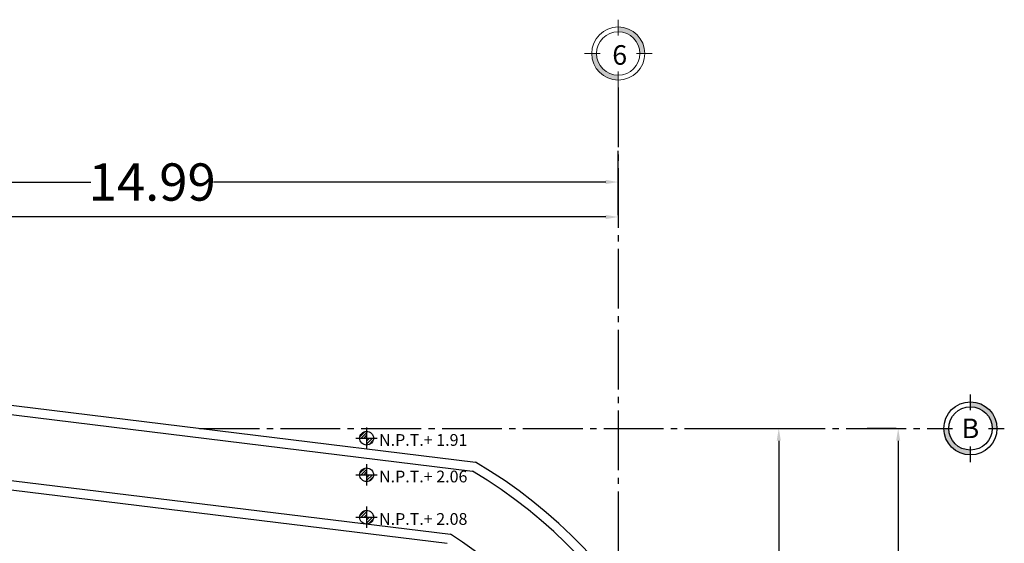
# Model space of a CAD drawing. Units: millimetres. Extents: x 3 to 162, y -137 to 55.
# Drawn here: x 49 to 65, y -74 to -66 of the extents above; entities that cross this region are included whole.
import ezdxf
from ezdxf.enums import TextEntityAlignment as Align

# ---------------------------------------------------------------- set-up
doc = ezdxf.new("R2010")
doc.units = ezdxf.units.MM
doc.linetypes.add('ACAD_ISO04W100', pattern=[30, 24, -3, 0, -3])
for name, color, linetype in [('ACOTACIONES', 7, 'Continuous'), ('EJES', 8, 'Continuous'), ('GUARNICIONES', 40, 'Continuous'), ('nomenclatura', 7, 'Continuous')]:
    doc.layers.add(name, color=color, linetype=linetype)
doc.layers.add('cotas', color=7, linetype='Continuous', lineweight=5)
doc.styles.add('arial', font='arial.ttf')
doc.styles.add('master$1$TEXTO1', font='arial.ttf', dxfattribs={"height": 1})
doc.dimstyles.new('PROYECTO-30', dxfattribs={"dimtxt": 0.6, "dimasz": 0.2, "dimexe": 0.5, "dimexo": 0.03, "dimgap": 0, "dimtad": 0, "dimtih": 1, "dimtoh": 1, "dimzin": 0, "dimdsep": 46, "dimtxsty": 'arial', "dimcen": 0.09, "dimclre": 4, "dimclrt": 1, "dimadec": 0, "dimazin": 0, "dimtfac": 1, "dimtofl": 0, "dimtmove": 1, "dimatfit": 3, "dimfxl": 1, "dimtolj": 1, "dimtzin": 0, "dimarcsym": 0})

# ---------------------------------------------------------------- blocks, each defined once
blk = doc.blocks.new('EJE1')
for points in [[(5823.1182, -1027.5942), (5823.1182, -1027.6429, -0.414214), (5823.3363, -1027.8609), (5823.385, -1027.8609, 0.414214)], [(5822.9001, -1027.8609), (5822.8514, -1027.8609, 0.414214), (5823.1182, -1028.1277), (5823.1182, -1028.079, -0.414214)]]:
    blk.add_hatch(color=140).paths.add_polyline_path(points)
at = {"color": 140}
for p, q in [((5823.1182, -1027.5207), (5823.1182, -1027.6791)), ((5822.9363, -1027.8609), (5822.778, -1027.8609)), ((5823.4584, -1027.8609), (5823.3001, -1027.8609)), ((5823.1182, -1028.0428), (5823.1182, -1028.2012))]:
    blk.add_line(p, q, dxfattribs=at)
for radius in [0.2668, 0.2181]:
    blk.add_circle((5823.1182, -1027.8609), radius, dxfattribs=at)
blk = doc.blocks.new('*D204')
at = {"layer": 'ACOTACIONES', "color": 4, "lineweight": -2, "transparency": 16777216}
for p, q in [((43.977, -68.742), (43.977, -68.065)), ((58.97, -68.742), (58.97, -68.065))]:
    blk.add_line(p, q, dxfattribs=at)
at = {"layer": 'ACOTACIONES', "color": 0, "lineweight": -2, "transparency": 16777216}
for p, q in [((44.177, -68.565), (50.489, -68.565)), ((58.77, -68.565), (52.458, -68.565))]:
    blk.add_line(p, q, dxfattribs=at)
at = {"layer": 'ACOTACIONES', "color": 0, "transparency": 16777216}
for points in [[(44.177, -68.531), (44.177, -68.598), (43.977, -68.565)], [(58.77, -68.531), (58.77, -68.598), (58.97, -68.565)]]:
    blk.add_solid(points, dxfattribs=at)
at = {"layer": 'Defpoints', "color": 0, "transparency": 16777216}
for p in [(58.97, -68.565), (43.977, -68.772), (58.97, -68.772)]:
    blk.add_point(p, dxfattribs=at)
at = {"layer": 'ACOTACIONES', "color": 1, "transparency": 16777216, "insert": (51.474, -68.565), "char_height": 0.6, "attachment_point": 5, "style": 'arial'}
blk.add_mtext('\\A1;14.99', dxfattribs=at)
blk = doc.blocks.new('*D214')
at = {"layer": 'ACOTACIONES', "color": 4, "lineweight": -2, "transparency": 16777216}
for p, q in [((9.613, -69.097), (9.613, -68.627)), ((58.97, -69.097), (58.97, -68.627))]:
    blk.add_line(p, q, dxfattribs=at)
at = {"layer": 'ACOTACIONES', "color": 0, "lineweight": -2, "transparency": 16777216}
for p, q in [((9.813, -69.127), (33.267, -69.127)), ((58.77, -69.127), (35.316, -69.127))]:
    blk.add_line(p, q, dxfattribs=at)
at = {"layer": 'ACOTACIONES', "color": 0, "transparency": 16777216}
for points in [[(9.813, -69.094), (9.813, -69.161), (9.613, -69.127)], [(58.77, -69.094), (58.77, -69.161), (58.97, -69.127)]]:
    blk.add_solid(points, dxfattribs=at)
at = {"layer": 'Defpoints', "color": 0, "transparency": 16777216}
for p in [(9.613, -69.127), (58.97, -69.127), (58.97, -69.127)]:
    blk.add_point(p, dxfattribs=at)
at = {"layer": 'ACOTACIONES', "color": 1, "transparency": 16777216, "insert": (34.291, -69.127), "char_height": 0.6, "attachment_point": 5, "style": 'arial'}
blk.add_mtext('\\A1;49.36', dxfattribs=at)
blk = doc.blocks.new('*D207')
at = {"layer": 'ACOTACIONES', "color": 4, "lineweight": -2, "transparency": 16777216}
for p, q in [((60.636, -72.528), (62.052, -72.528)), ((61.522, -79.201), (61.052, -79.201))]:
    blk.add_line(p, q, dxfattribs=at)
at = {"layer": 'ACOTACIONES', "color": 0, "lineweight": -2, "transparency": 16777216}
for p, q in [((61.552, -72.728), (61.552, -75.558)), ((61.552, -79.001), (61.552, -76.171))]:
    blk.add_line(p, q, dxfattribs=at)
at = {"layer": 'ACOTACIONES', "color": 0, "transparency": 16777216}
for points in [[(61.518, -72.728), (61.585, -72.728), (61.552, -72.528)], [(61.518, -79.001), (61.585, -79.001), (61.552, -79.201)]]:
    blk.add_solid(points, dxfattribs=at)
at = {"layer": 'Defpoints', "color": 0, "transparency": 16777216}
for p in [(60.606, -72.528), (61.552, -79.201), (61.552, -79.201)]:
    blk.add_point(p, dxfattribs=at)
at = {"layer": 'ACOTACIONES', "color": 1, "transparency": 16777216, "insert": (61.552, -75.865), "char_height": 0.6, "attachment_point": 5, "style": 'arial'}
blk.add_mtext('\\A1;6.67', dxfattribs=at)
blk = doc.blocks.new('*D209')
at = {"layer": 'ACOTACIONES', "color": 4, "lineweight": -2, "transparency": 16777216}
for p, q in [((63.442, -72.528), (62.972, -72.528)), ((63.442, -86.628), (62.972, -86.628))]:
    blk.add_line(p, q, dxfattribs=at)
at = {"layer": 'ACOTACIONES', "color": 0, "lineweight": -2, "transparency": 16777216}
for p, q in [((63.472, -72.728), (63.472, -79.578)), ((63.472, -86.428), (63.472, -80.191))]:
    blk.add_line(p, q, dxfattribs=at)
at = {"layer": 'ACOTACIONES', "color": 0, "transparency": 16777216}
for points in [[(63.439, -72.728), (63.505, -72.728), (63.472, -72.528)], [(63.439, -86.428), (63.505, -86.428), (63.472, -86.628)]]:
    blk.add_solid(points, dxfattribs=at)
at = {"layer": 'Defpoints', "color": 0, "transparency": 16777216}
for p in [(63.472, -72.528), (63.472, -72.528), (63.472, -86.628)]:
    blk.add_point(p, dxfattribs=at)
at = {"layer": 'ACOTACIONES', "color": 1, "transparency": 16777216, "insert": (63.472, -79.884), "char_height": 0.6, "attachment_point": 5, "style": 'arial'}
blk.add_mtext('\\A1;14.10', dxfattribs=at)

msp = doc.modelspace()

# ---------------------------------------------------------------- hatches: boundary and pattern name
at = {"layer": 'nomenclatura', "true_color": 0x991b1e}
h = msp.add_hatch(dxfattribs=at)
h.set_pattern_fill('ANSI31', color=244, scale=0.01, style=0)
h.set_pattern_definition([(45, (-2143.152456, -673.716637), (-0.0224506403, 0.0224506403), [])])
edge = h.paths.add_edge_path()
edge.add_ellipse((54.923, -72.686), major_axis=(0.0779, 0.0779), ratio=1, start_angle=45, end_angle=135)
edge.add_line((54.813, -72.686), (54.923, -72.686))
edge.add_line((54.923, -72.686), (54.923, -72.576))
edge = h.paths.add_edge_path()
edge.add_ellipse((54.923, -72.686), major_axis=(0.0779, 0.0779), ratio=1, start_angle=225, end_angle=315)
edge.add_line((55.033, -72.686), (54.923, -72.686))
edge.add_line((54.923, -72.686), (54.923, -72.797))
h = msp.add_hatch(dxfattribs=at)
h.set_pattern_fill('ANSI31', color=244, scale=0.01, style=0)
h.set_pattern_definition([(45, (-2143.152456, -674.304802), (-0.0224506403, 0.0224506403), [])])
edge = h.paths.add_edge_path()
edge.add_ellipse((54.923, -73.275), major_axis=(0.0779, 0.0779), ratio=1, start_angle=45, end_angle=135)
edge.add_line((54.813, -73.275), (54.923, -73.275))
edge.add_line((54.923, -73.275), (54.923, -73.164))
edge = h.paths.add_edge_path()
edge.add_ellipse((54.923, -73.275), major_axis=(0.0779, 0.0779), ratio=1, start_angle=225, end_angle=315)
edge.add_line((55.033, -73.275), (54.923, -73.275))
edge.add_line((54.923, -73.275), (54.923, -73.385))
h = msp.add_hatch(dxfattribs=at)
h.set_pattern_fill('ANSI31', color=244, scale=0.01, style=0)
h.set_pattern_definition([(45, (-2143.152456, -674.988037), (-0.0224506403, 0.0224506403), [])])
edge = h.paths.add_edge_path()
edge.add_ellipse((54.923, -73.958), major_axis=(0.0779, 0.0779), ratio=1, start_angle=45, end_angle=135)
edge.add_line((54.813, -73.958), (54.923, -73.958))
edge.add_line((54.923, -73.958), (54.923, -73.848))
edge = h.paths.add_edge_path()
edge.add_ellipse((54.923, -73.958), major_axis=(0.0779, 0.0779), ratio=1, start_angle=225, end_angle=315)
edge.add_line((55.033, -73.958), (54.923, -73.958))
edge.add_line((54.923, -73.958), (54.923, -74.068))

# ---------------------------------------------------------------- linework, layer by layer
for p, q in [((42.477, -72.539), (56.272, -74.232)), ((42.459, -72.688), (56.22, -74.377))]:
    msp.add_line(p, q)
msp.add_arc((52.626, -79.97), 6.798, 295.5328, 57.5636)
at = {"layer": 'EJES', "linetype": 'ACAD_ISO04W100', "ltscale": 0.04}
for p, q in [((58.97, -67.042), (58.97, -75.1)), ((52.238, -72.528), (64.09, -72.528))]:
    msp.add_line(p, q, dxfattribs=at)
at = {"layer": 'GUARNICIONES'}
for p, q in [((13.486, -67.77), (56.676, -73.073)), ((13.468, -67.919), (56.626, -73.218))]:
    msp.add_line(p, q, dxfattribs=at)
for radius, start, end in [(7.998, 293.6961, 59.5787), (7.848, 293.9021, 59.3527)]:
    msp.add_arc((52.626, -79.97), radius, start, end, dxfattribs=at)
at = {"layer": 'nomenclatura', "color": 244, "true_color": 0x991b1e}
for p, q in [((54.923, -72.515), (54.923, -72.858)), ((54.751, -72.686), (55.094, -72.686)), ((54.923, -73.103), (54.923, -73.446)), ((54.751, -73.275), (55.094, -73.275)), ((54.923, -73.787), (54.923, -74.129)), ((54.751, -73.958), (55.094, -73.958))]:
    msp.add_line(p, q, dxfattribs=at)
for centre in [(54.923, -72.686), (54.923, -73.275), (54.923, -73.958)]:
    msp.add_ellipse(centre, major_axis=(0.0779, 0.0779), ratio=1, start_param=6.28318530711466, end_param=12.56637061429425, dxfattribs=at)

# ---------------------------------------------------------------- block references
at = {"layer": 'cotas', "xscale": 1.599999999999454, "yscale": 1.599999999999454, "zscale": 1.599999999999454, "rotation": 180}
msp.add_blockref('EJE1', (9375.959, -1711.075), dxfattribs=at)
at = {"layer": 'EJES', "xscale": 1.599999999999454, "yscale": 1.599999999999454, "zscale": 1.599999999999454, "rotation": 180}
msp.add_blockref('EJE1', (9381.623, -1717.106), dxfattribs=at)

# ---------------------------------------------------------------- texts
at = {"style": 'arial'}
msp.add_text('6', height=0.315, dxfattribs=at).set_placement((58.874, -66.678))
at = {"layer": 'EJES', "color": 0, "style": 'arial'}
msp.add_text('B', height=0.315, dxfattribs=at).set_placement((64.634, -72.528), align=Align.MIDDLE_CENTER)
at = {"layer": 'nomenclatura', "color": 244, "true_color": 0x991b1e, "style": 'master$1$TEXTO1'}
for s, p in [('N.P.T.+ 1.91', (55.123, -72.809)), ('N.P.T.+ 2.06', (55.123, -73.397)), ('N.P.T.+ 2.08', (55.123, -74.08))]:
    msp.add_text(s, height=0.189, dxfattribs=at).set_placement(p)

# ---------------------------------------------------------------- dimensions: what is measured, and where the dimension line sits
at = {"layer": 'ACOTACIONES'}
for base, p1, p2, picture, middle in [((58.97, -68.565), (43.977, -68.772), (58.97, -68.772), '*D204', (51.474, -68.565)), ((58.97, -69.127), (9.613, -69.127), (58.97, -69.127), '*D214', (34.291, -69.127))]:
    dim = msp.add_linear_dim(base=base, p1=p1, p2=p2, dimstyle='PROYECTO-30', dxfattribs=at)
    dim.commit()
    dim.dimension.update_dxf_attribs({"geometry": picture, "text_midpoint": middle})
dim = msp.add_linear_dim(base=(61.552, -79.201), p1=(60.606, -72.528), p2=(61.552, -79.201), angle=90, dimstyle='PROYECTO-30', dxfattribs=at)
dim.commit()
dim.dimension.update_dxf_attribs({"geometry": '*D207', "text_midpoint": (61.552, -75.865)})
dim = msp.add_linear_dim(base=(63.472, -72.528), p1=(63.472, -86.628), p2=(63.472, -72.528), angle=90, dimstyle='PROYECTO-30', dxfattribs=at)
dim.commit()
dim.dimension.update_dxf_attribs({"geometry": '*D209', "text_midpoint": (63.472, -79.884), "dimtype": 160})

doc.saveas('drawing.dxf')
